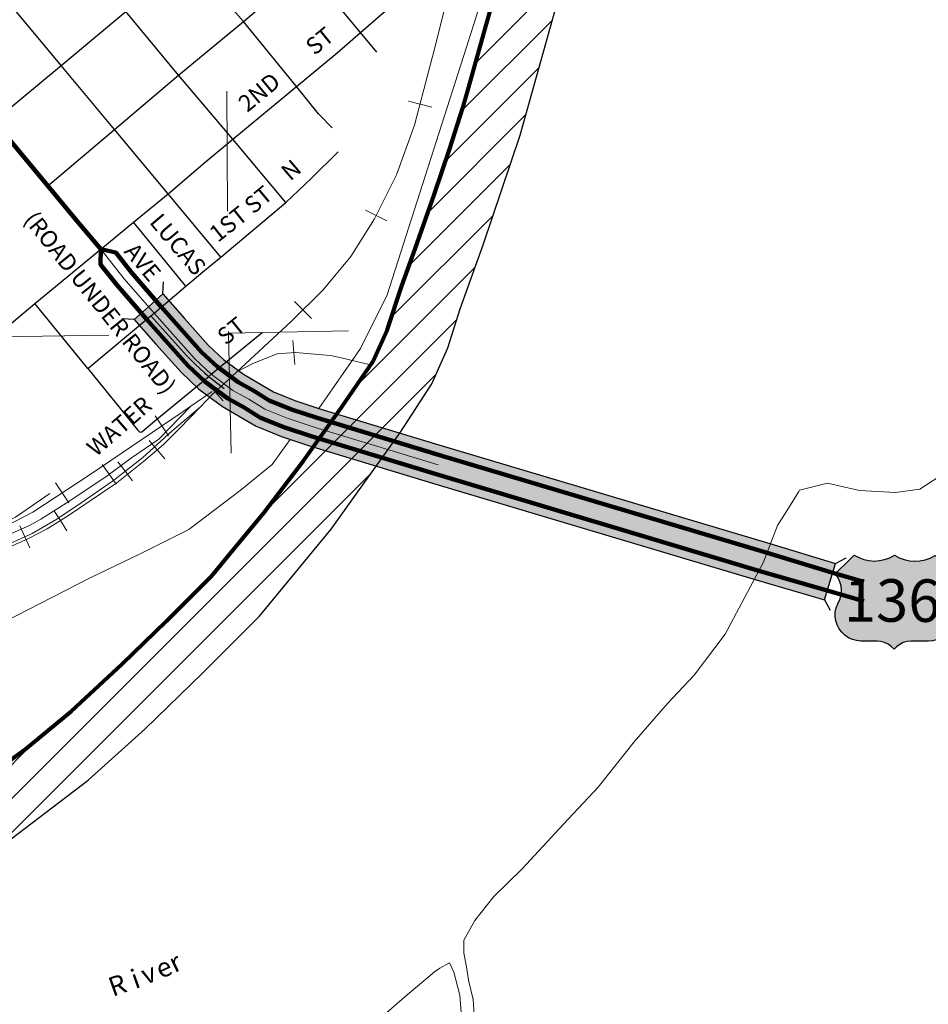
# Model space of a CAD drawing. Extents: x 297.07 to 304.27, y 26.16 to 33.36.
# Drawn here: x 301.11 to 301.87, y 27.9 to 28.72 of the extents above; entities that cross this region are included whole.
import ezdxf
from ezdxf.enums import TextEntityAlignment as Align

# ---------------------------------------------------------------- set-up
doc = ezdxf.new("R2010")
doc.units = ezdxf.units.MI
doc.header["$MEASUREMENT"] = 0
doc.linetypes.add('DASHED', pattern=[0.187, 0.125, -0.062])
doc.linetypes.add('DOT', pattern=[0.025, 0.005, -0.02])
for name, color, linetype, lineweight in [('tdCiCityStreetCL', 7, 'Continuous', 30), ('tdCiCityStreetTxt', 7, 'Continuous', 0), ('tdCiCorpBndry', 7, 'Continuous', 80), ('tdCiCorpBndryPart', 40, 'DASHED', 80), ('tdCiHydroRiver', 162, 'Continuous', 13), ('tdCiHydroTxt', 7, 'Continuous', 0), ('tdCiPriCL', 1, 'Continuous', 13), ('tdCiPriDiv', 1, 'Continuous', 120), ('tdCiPriDivCL', 2, 'Continuous', 13), ('tdCiPriNonDiv', 1, 'Continuous', 200), ('tdCiRRCL', 40, 'Continuous', 13), ('tdCiSectLine', 7, 'DOT', 13), ('tdCiShieldPriUsRte', 7, 'Continuous', 0), ('tdCiStrucDataPriDiv', 7, 'Continuous', 0), ('tdCiUABCrssHtch', 40, 'Continuous', 30), ('tdCiUABndry', 3, 'Continuous', 30)]:
    doc.layers.add(name, color=color, linetype=linetype, lineweight=lineweight)
doc.styles.add('Straight CC', font='verdana.ttf')
doc.styles.add('Style-GEOMETRICFUTURA_211_L_L', font='GEOMETRICFUTURA_211_L_L.shx')
doc.styles.add('Style-Lucida Calligraphy', font='LCALLIG.TTF')

# ---------------------------------------------------------------- blocks, each defined once
blk = doc.blocks.new('SHIELD_US_3')
at = {"layer": 'tdCiShieldPriUsRte', "linetype": 'Continuous', "lineweight": 30, "ltscale": 0.05}
blk.add_hatch(color=7, dxfattribs=at).paths.add_polyline_path([(0, -0.03912), (-0.00232, -0.03674), (-0.00503, -0.03482), (-0.00805, -0.03343), (-0.01127, -0.0326), (-0.01407, -0.03239), (-0.02764, -0.03238), (-0.03124, -0.03207), (-0.03475, -0.03117), (-0.03805, -0.02969), (-0.04107, -0.02769), (-0.0437, -0.02521), (-0.04588, -0.02232), (-0.04755, -0.01911), (-0.04866, -0.01566), (-0.04918, -0.01208), (-0.0491, -0.00846), (-0.0484, -0.00491), (-0.04713, -0.00152), (-0.04522, 0.00273), (-0.04436, 0.00625), (-0.04409, 0.00986), (-0.04444, 0.01346), (-0.04538, 0.01696), (-0.04689, 0.02025), (-0.04893, 0.02324), (-0.04924, 0.02361), (-0.04148, 0.03136), (-0.03372, 0.03912), (-0.02982, 0.03706), (-0.02566, 0.03557), (-0.02134, 0.03465), (-0.01667, 0.03426), (-0.01253, 0.03463), (-0.00821, 0.03552), (-0.00402, 0.03704), (0, 0.03912), (0.00391, 0.03706), (0.00806, 0.03557), (0.01238, 0.03465), (0.01678, 0.03434), (0.02119, 0.03463), (0.02551, 0.03552), (0.02967, 0.037), (0.03372, 0.03912), (0.04924, 0.02361), (0.04713, 0.02066), (0.04555, 0.01741), (0.04453, 0.01394), (0.0441, 0.01034), (0.04429, 0.00673), (0.04507, 0.00319), (0.04666, -0.00059), (0.04809, -0.00391), (0.04896, -0.00742), (0.04922, -0.01103), (0.04888, -0.01464), (0.04794, -0.01813), (0.04642, -0.02142), (0.04438, -0.02441), (0.04187, -0.02702), (0.03896, -0.02917), (0.03573, -0.0308), (0.03228, -0.03187), (0.02869, -0.03235), (0.01415, -0.03238), (0.01084, -0.03268), (0.00764, -0.03358), (0.00466, -0.03504), (0.00199, -0.03703)])
at = {"layer": 'tdCiShieldPriUsRte', "color": 7, "linetype": 'Continuous', "lineweight": 30, "ltscale": 0.05}
blk.add_lwpolyline([(-0.04148, 0.03136), (-0.03372, 0.03912), (-0.02982, 0.03706), (-0.02566, 0.03557), (-0.02134, 0.03465), (-0.01667, 0.03426), (-0.01253, 0.03463), (-0.00821, 0.03552), (-0.00402, 0.03704), (0, 0.03912), (0.00391, 0.03706), (0.00806, 0.03557), (0.01238, 0.03465), (0.01678, 0.03434), (0.02119, 0.03463), (0.02551, 0.03552), (0.02967, 0.037), (0.03372, 0.03912), (0.04924, 0.02361), (0.04713, 0.02066), (0.04555, 0.01741), (0.04453, 0.01394), (0.0441, 0.01034), (0.04429, 0.00673), (0.04507, 0.00319), (0.04666, -0.00059), (0.04809, -0.00391), (0.04896, -0.00742), (0.04922, -0.01103), (0.04888, -0.01464), (0.04794, -0.01813), (0.04642, -0.02142), (0.04438, -0.02441), (0.04187, -0.02702), (0.03896, -0.02917), (0.03573, -0.0308), (0.03228, -0.03187), (0.02869, -0.03235), (0.01415, -0.03238), (0.01084, -0.03268), (0.00764, -0.03358), (0.00466, -0.03504), (0.00199, -0.03703), (0, -0.03912), (-0.00232, -0.03674), (-0.00503, -0.03482), (-0.00805, -0.03343), (-0.01127, -0.0326), (-0.01407, -0.03239), (-0.02764, -0.03238), (-0.03124, -0.03207), (-0.03475, -0.03117), (-0.03805, -0.02969), (-0.04107, -0.02769), (-0.0437, -0.02521), (-0.04588, -0.02232), (-0.04755, -0.01911), (-0.04866, -0.01566), (-0.04918, -0.01208), (-0.0491, -0.00846), (-0.0484, -0.00491), (-0.04713, -0.00152), (-0.04522, 0.00273), (-0.04436, 0.00625), (-0.04409, 0.00986), (-0.04444, 0.01346), (-0.04538, 0.01696), (-0.04689, 0.02025), (-0.04893, 0.02324), (-0.04924, 0.02361), (-0.04148, 0.03136)], close=True, dxfattribs=at)
at = {"layer": 'tdCiShieldPriUsRte', "color": 7, "linetype": 'Continuous', "lineweight": 0, "insert": (-0.00182, 0.00149), "char_height": 0.035406, "attachment_point": 5, "line_spacing_factor": 0.6, "style": 'Straight CC'}
blk.add_mtext('\\fTrebuchet MS|b0|i0|c00|p39;\\T1.090;136', dxfattribs=at)

msp = doc.modelspace()

# ---------------------------------------------------------------- hatches: boundary and pattern name
at = {"layer": 'tdCiStrucDataPriDiv', "linetype": 'Continuous', "lineweight": 30, "ltscale": 0.05}
msp.add_hatch(color=7, dxfattribs=at).paths.add_polyline_path([(301.78131, 28.23766), (301.72446, 28.25417), (301.45483, 28.33471), (301.35154, 28.36613), (301.32914, 28.37347), (301.308, 28.38209), (301.28004, 28.39849), (301.26036, 28.4131), (301.24545, 28.42712), (301.22453, 28.45044), (301.20639, 28.47105), (301.23023, 28.4924), (301.24836, 28.47179), (301.26836, 28.4495), (301.28093, 28.43768), (301.29741, 28.42545), (301.32256, 28.41071), (301.34018, 28.40353), (301.36118, 28.39665), (301.46017, 28.36653), (301.73591, 28.28447), (301.79052, 28.26773)])

# ---------------------------------------------------------------- linework, layer by layer
at = {"layer": 'tdCiCityStreetCL', "color": 7, "linetype": 'Continuous', "lineweight": 30, "ltscale": 0.05}
for points in [[(301.39492, 28.7101), (301.41193, 28.7248), (301.42204, 28.73344), (301.43018, 28.74133), (301.43634, 28.74897), (301.43831, 28.7539), (301.43856, 28.75982), (301.43659, 28.76549), (301.40272, 28.80792)], [(301.29742, 28.71934), (301.25589, 28.76668), (301.25214, 28.77255)], [(301.29742, 28.71934), (301.35028, 28.76386)], [(301.39492, 28.7101), (301.35028, 28.76386)], [(301.14553, 28.6825), (301.1016, 28.7356)], [(301.14553, 28.6825), (301.19944, 28.72763)], [(301.24345, 28.67466), (301.19944, 28.72763)], [(301.24345, 28.67466), (301.29742, 28.71934)], [(301.34163, 28.66512), (301.29742, 28.71934)], [(301.34163, 28.66512), (301.37543, 28.69299), (301.39492, 28.7101)], [(301.40864, 28.69357), (301.39492, 28.7101)], [(301.03301, 28.58923), (301.08951, 28.63621), (301.14553, 28.6825)], [(301.18994, 28.62928), (301.14553, 28.6825)], [(301.18994, 28.62928), (301.24345, 28.67466)], [(301.28846, 28.62109), (301.24345, 28.67466)], [(301.28846, 28.62109), (301.34163, 28.66512)], [(301.37131, 28.63055), (301.35996, 28.64239), (301.34163, 28.66512)], [(301.13443, 28.58246), (301.18994, 28.62928)], [(301.23469, 28.5757), (301.18994, 28.62928)], [(301.23469, 28.5757), (301.26544, 28.60199), (301.28846, 28.62109)], [(301.33272, 28.56843), (301.28846, 28.62109)], [(301.33272, 28.56843), (301.35382, 28.58858), (301.37626, 28.61077)], [(301.20594, 28.55198), (301.23469, 28.5757)], [(301.27873, 28.52308), (301.23469, 28.5757)], [(301.27873, 28.52308), (301.33272, 28.56843)], [(301.12379, 28.48426), (301.17858, 28.52963), (301.20594, 28.55198)], [(301.24948, 28.49876), (301.20594, 28.55198)], [(301.24948, 28.49876), (301.26356, 28.51065), (301.27873, 28.52308)], [(301.22031, 28.47414), (301.22296, 28.47636), (301.24948, 28.49876)], [(301.06848, 28.43809), (301.12379, 28.48426)], [(301.16772, 28.43022), (301.12379, 28.48426)], [(301.16772, 28.43022), (301.22031, 28.47414)], [(301.22031, 28.47414), (301.25036, 28.44072), (301.25714, 28.4339), (301.26497, 28.4267), (301.26857, 28.42368)], [(301.26857, 28.42368), (301.27064, 28.42539), (301.31313, 28.46034)], [(301.16772, 28.43022), (301.20931, 28.37921), (301.21104, 28.37724), (301.21276, 28.37748), (301.22361, 28.38661), (301.26857, 28.42368)], [(301.26857, 28.42368), (301.27272, 28.42019), (301.28149, 28.41349)]]:
    msp.add_lwpolyline(points, dxfattribs=at)
at = {"layer": 'tdCiCorpBndry', "color": 7, "linetype": 'Continuous', "lineweight": 80, "ltscale": 0.05}
msp.add_lwpolyline([(301.04537, 28.06249), (301.11601, 28.11311), (301.15419, 28.14477), (301.19645, 28.18386), (301.23339, 28.21992), (301.27079, 28.25739), (301.28891, 28.2791), (301.31428, 28.30995), (301.34732, 28.35335), (301.37916, 28.3977), (301.40508, 28.43591), (301.41719, 28.46212), (301.4294, 28.49907), (301.44051, 28.52985), (301.45624, 28.57499), (301.46926, 28.61348), (301.48025, 28.64721), (301.48459, 28.66274), (301.49431, 28.69747), (301.50547, 28.7374)], dxfattribs=at)
at = {"layer": 'tdCiCorpBndryPart', "lineweight": 80, "ltscale": 0.05}
msp.add_lwpolyline([(301.04537, 28.06249), (301.11601, 28.11311), (301.15419, 28.14477), (301.19645, 28.18386), (301.23339, 28.21992), (301.27079, 28.25739), (301.28891, 28.2791), (301.31428, 28.30995), (301.34732, 28.35335), (301.37916, 28.3977), (301.40508, 28.43591), (301.41719, 28.46212), (301.4294, 28.49907), (301.44051, 28.52985), (301.45624, 28.57499), (301.46926, 28.61348), (301.48025, 28.64721), (301.48459, 28.66274), (301.49431, 28.69747), (301.50547, 28.7374)], dxfattribs=at)
at = {"layer": 'tdCiHydroRiver', "color": 141, "linetype": 'Continuous', "lineweight": 13, "ltscale": 0.05}
for points in [[(301.36031, 28.39693), (301.39482, 28.44698), (301.41723, 28.49167), (301.48518, 28.70384), (301.50007, 28.75134)], [(299.9963, 27.99199), (300.12372, 27.99361), (300.28901, 27.99011), (300.41918, 27.99395), (300.5088, 28.00028), (300.58466, 28.03284), (300.61411, 28.05808), (300.65342, 28.07296), (300.69387, 28.07595), (300.76565, 28.08197), (300.86969, 28.12272), (300.96976, 28.15993), (301.08734, 28.2137), (301.16919, 28.25575), (301.2113, 28.27577), (301.25183, 28.2962), (301.29479, 28.32851), (301.32144, 28.35019), (301.33262, 28.366), (301.33643, 28.37108)], [(301.48948, 27.89184), (301.48878, 27.90472), (301.48496, 27.92095), (301.48316, 27.93191), (301.48098, 27.94324), (301.48108, 27.95424), (301.49015, 27.9704), (301.50595, 27.99053), (301.52963, 28.0135), (301.56395, 28.05077), (301.59274, 28.08146), (301.62287, 28.11939), (301.6505, 28.15119), (301.67265, 28.17488), (301.69871, 28.20892), (301.72672, 28.26185), (301.73019, 28.26851), (301.7423, 28.29955), (301.74989, 28.31175), (301.75986, 28.32778), (301.76051, 28.32883), (301.78387, 28.33472), (301.81056, 28.32855), (301.84055, 28.32702), (301.86057, 28.32979), (301.8837, 28.34478)], [(301.41227, 27.88996), (301.4318, 27.90694), (301.45649, 27.92789), (301.46106, 27.93095), (301.46905, 27.93535), (301.47266, 27.92747), (301.47769, 27.90824), (301.47881, 27.89385)]]:
    msp.add_lwpolyline(points, dxfattribs=at)
at = {"layer": 'tdCiPriCL', "color": 1, "linetype": 'Continuous', "lineweight": 13, "ltscale": 0.05}
msp.add_lwpolyline([(300.9557, 28.79706), (300.99817, 28.74656), (301.00122, 28.74287), (301.04534, 28.6895), (301.08951, 28.63621), (301.13443, 28.58246), (301.15878, 28.55332), (301.17858, 28.52963), (301.19802, 28.50494), (301.22296, 28.47636), (301.23602, 28.46159), (301.25691, 28.43831), (301.27064, 28.42539), (301.28873, 28.41197), (301.30201, 28.40461), (301.31528, 28.3964), (301.33466, 28.3885), (301.35636, 28.38139), (301.45947, 28.35002)], dxfattribs=at)
at = {"layer": 'tdCiPriDiv', "linetype": 'Continuous', "ltscale": 0.05}
for points in [[(301.17858, 28.52963), (301.17848, 28.51683), (301.19186, 28.49983), (301.21695, 28.47108), (301.23005, 28.45627), (301.25118, 28.43271), (301.2655, 28.41925), (301.28439, 28.40523), (301.29797, 28.39771), (301.31164, 28.38925), (301.3319, 28.38099), (301.35395, 28.37376), (301.45714, 28.34237)], [(301.17858, 28.52963), (301.19105, 28.52672), (301.20418, 28.51005), (301.22897, 28.48164), (301.24199, 28.46691), (301.26263, 28.44391), (301.27578, 28.43154), (301.29307, 28.41871), (301.30606, 28.41152), (301.31892, 28.40356), (301.33742, 28.39602), (301.35877, 28.38902), (301.4618, 28.35768)]]:
    msp.add_lwpolyline(points, dxfattribs=at)
at = {"layer": 'tdCiPriDivCL', "color": 2, "linetype": 'Continuous', "lineweight": 13, "ltscale": 0.05}
msp.add_lwpolyline([(301.17858, 28.52963), (301.19802, 28.50494), (301.22296, 28.47636), (301.23602, 28.46159), (301.25691, 28.43831), (301.27064, 28.42539), (301.28873, 28.41197), (301.30201, 28.40461), (301.31528, 28.3964), (301.33466, 28.3885), (301.35636, 28.38139), (301.45947, 28.35002)], dxfattribs=at)
at = {"layer": 'tdCiPriNonDiv', "color": 1, "linetype": 'Continuous', "ltscale": 0.05}
msp.add_lwpolyline([(300.9557, 28.79706), (300.99817, 28.74656), (301.00122, 28.74287), (301.04534, 28.6895), (301.08951, 28.63621), (301.13443, 28.58246), (301.15878, 28.55332), (301.17858, 28.52963)], dxfattribs=at)
at = {"layer": 'tdCiRRCL', "color": 40, "linetype": 'Continuous', "lineweight": 13, "ltscale": 0.05}
for points in [[(301.10312, 28.28443), (301.12147, 28.29282), (301.14191, 28.30462), (301.16236, 28.31825), (301.18828, 28.33649), (301.19067, 28.33817), (301.21374, 28.356), (301.23786, 28.37802), (301.26159, 28.39832), (301.27217, 28.40936), (301.27272, 28.40974), (301.29192, 28.42742), (301.2992, 28.43412), (301.33721, 28.46924), (301.36369, 28.49572), (301.38675, 28.52351), (301.40668, 28.55496), (301.42503, 28.5914), (301.43997, 28.63282), (301.45234, 28.68052), (301.45762, 28.70062), (301.47649, 28.77672)], [(301.45421, 28.64788), (301.44453, 28.65039), (301.43485, 28.65291)], [(301.41695, 28.55313), (301.40802, 28.55763), (301.39909, 28.56213)], [(301.35402, 28.47191), (301.34695, 28.47899), (301.33988, 28.48606)], [(301.34034, 28.43359), (301.33945, 28.44355), (301.33857, 28.45352)], [(301.29192, 28.42742), (301.30525, 28.43443), (301.32565, 28.44233), (301.34045, 28.44364), (301.37005, 28.44101), (301.37882, 28.439)], [(301.37882, 28.439), (301.40335, 28.43337)], [(301.28062, 28.40341), (301.27384, 28.41077), (301.26707, 28.41813)], [(301.27148, 28.41097), (301.25368, 28.39888), (301.24719, 28.39447), (301.16979, 28.34188), (301.12208, 28.31068), (301.09246, 28.29522)], [(301.26159, 28.39832), (301.24389, 28.37985), (301.23078, 28.36701), (301.21427, 28.35285), (301.19198, 28.33503), (301.16892, 28.31956), (301.15161, 28.30777), (301.13405, 28.29676), (301.11832, 28.28863), (301.10181, 28.28103), (301.08791, 28.27631), (301.07061, 28.2708), (301.03811, 28.26241), (301.00246, 28.25429), (300.98306, 28.24931), (300.97074, 28.24511), (300.95134, 28.23882), (300.92303, 28.22912), (300.90127, 28.22152), (300.88397, 28.21602), (300.88195, 28.21506)], [(301.22711, 28.37147), (301.25368, 28.39888)], [(301.22384, 28.39069), (301.22946, 28.38242), (301.23508, 28.37415)], [(301.22711, 28.37147), (301.2043, 28.35574), (301.18281, 28.34001), (301.14978, 28.31799), (301.12881, 28.30462), (301.11937, 28.29938), (301.10495, 28.29309), (301.08975, 28.28601), (301.06983, 28.27893), (301.04912, 28.27185)], [(301.21906, 28.37014), (301.22557, 28.36254), (301.23208, 28.35495)], [(301.17976, 28.35017), (301.18567, 28.3421), (301.19158, 28.33403)], [(301.20512, 28.33669), (301.199, 28.34461), (301.19289, 28.35252)], [(301.141, 28.335), (301.14648, 28.32663), (301.15195, 28.31826)], [(300.92917, 28.24098), (301.00281, 28.26612), (301.06441, 28.2884), (301.09036, 28.2981), (301.10766, 28.30649), (301.13624, 28.32615)], [(301.13964, 28.31207), (301.14495, 28.30359), (301.15027, 28.29512)], [(301.11956, 28.28095), (301.1154, 28.29005), (301.11124, 28.29914)]]:
    msp.add_lwpolyline(points, dxfattribs=at)
at = {"layer": 'tdCiSectLine', "color": 7, "linetype": 'DOT', "lineweight": 13, "ltscale": 0.05}
for points in [[(301.26493, 30.90125), (301.27021, 30.46108), (301.28501, 28.4596), (301.28891, 28.2791)], [(298.68131, 28.42137), (299.2784, 28.43087), (300.28541, 28.44396), (301.28501, 28.4596), (301.41724, 28.46212)]]:
    msp.add_lwpolyline(points, dxfattribs=at)
at = {"layer": 'tdCiStrucDataPriDiv', "color": 7, "linetype": 'Continuous', "lineweight": 30, "ltscale": 0.05}
for points in [[(301.23023, 28.4924), (301.23077, 28.50238)], [(301.23023, 28.4924), (301.21829, 28.48171), (301.20639, 28.47105)], [(301.23023, 28.4924), (301.24836, 28.47179), (301.26836, 28.4495), (301.28093, 28.43768), (301.29741, 28.42545), (301.32256, 28.41071), (301.34018, 28.40353), (301.36118, 28.39665), (301.46017, 28.36653), (301.73591, 28.28447), (301.79052, 28.26773)], [(301.20639, 28.47105), (301.19641, 28.4716)], [(301.20639, 28.47105), (301.22453, 28.45044), (301.24545, 28.42712), (301.26036, 28.4131), (301.28004, 28.39849), (301.308, 28.38209), (301.32914, 28.37347), (301.35154, 28.36613), (301.45483, 28.33471), (301.72446, 28.25417), (301.78131, 28.23766)], [(301.78131, 28.23766), (301.79052, 28.26773)], [(301.79052, 28.26773), (301.79936, 28.27242)], [(301.78131, 28.23766), (301.78599, 28.22883)]]:
    msp.add_lwpolyline(points, dxfattribs=at)
at = {"layer": 'tdCiStrucDataPriDiv', "color": 1, "linetype": 'Continuous', "lineweight": 120, "ltscale": 0.05}
for points in [[(301.22425, 28.48704), (301.26263, 28.44391), (301.27578, 28.43154), (301.29307, 28.41871), (301.30606, 28.41152), (301.31892, 28.40356), (301.33742, 28.39602), (301.35877, 28.38902), (301.45787, 28.35887), (301.73359, 28.27682), (301.78818, 28.26009), (301.81415, 28.25251)], [(301.81415, 28.2364), (301.78365, 28.24531), (301.72672, 28.26185), (301.45714, 28.34237), (301.35395, 28.37376), (301.3319, 28.38099), (301.31164, 28.38925), (301.29797, 28.39771), (301.28439, 28.40523), (301.2655, 28.41925), (301.25118, 28.43271), (301.23005, 28.45627), (301.21233, 28.47637)]]:
    msp.add_lwpolyline(points, dxfattribs=at)
at = {"layer": 'tdCiUABCrssHtch', "color": 40, "linetype": 'Continuous', "lineweight": 30, "ltscale": 0.05}
for p, q in [((301.49069, 28.68455), (301.56565, 28.75951)), ((301.47971, 28.64529), (301.55467, 28.72024)), ((301.46572, 28.60301), (301.54369, 28.68098)), ((301.45126, 28.56026), (301.53271, 28.64171)), ((301.43564, 28.51637), (301.51976, 28.60048)), ((301.42141, 28.47385), (301.5053, 28.55774)), ((301.39094, 28.4151), (301.4902, 28.51435)), ((301.3152, 28.31107), (301.47493, 28.4708)), ((301.01136, 27.97895), (301.45768, 28.42526)), ((301.09052, 28.02982), (301.40442, 28.34372)), ((300.94328, 27.93915), (301.12114, 28.11701))]:
    msp.add_line(p, q, dxfattribs=at)
at = {"layer": 'tdCiUABndry', "color": 3, "linetype": 'Continuous', "lineweight": 30, "ltscale": 0.05}
for points in [[(301.5398, 28.86016), (301.47822, 28.63996), (301.4479, 28.55034), (301.42849, 28.49653), (301.41891, 28.46584), (301.40833, 28.44232), (301.38529, 28.40624), (301.32916, 28.32805), (301.27235, 28.25895), (301.22687, 28.21339), (301.17988, 28.16778), (301.13498, 28.12755), (301.07399, 28.0811), (300.99645, 28.03067), (300.92844, 27.98968), (300.85045, 27.95253), (300.71812, 27.89611)], [(300.73816, 27.84812), (300.87184, 27.90512), (300.9531, 27.94383), (301.02405, 27.9866), (301.10396, 28.03856), (301.16814, 28.08744), (301.21535, 28.12974), (301.26339, 28.17636), (301.31093, 28.22399), (301.37041, 28.29634), (301.42835, 28.37707), (301.4542, 28.41753), (301.46762, 28.44736), (301.47779, 28.47996), (301.49699, 28.53318), (301.52792, 28.62461), (301.59062, 28.84882)]]:
    msp.add_lwpolyline(points, dxfattribs=at)

# ---------------------------------------------------------------- block references
at = {"layer": 'tdCiShieldPriUsRte', "color": 7, "linetype": 'Continuous', "lineweight": 30, "ltscale": 0.05, "xscale": 1.000000993533227, "yscale": 1.000000993533227, "zscale": 1.000000993533227, "rotation": 359.7398647649926}
msp.add_blockref('SHIELD_US_3', (301.83945, 28.23553), dxfattribs=at)

# ---------------------------------------------------------------- texts
at = {"layer": 'tdCiCityStreetTxt', "color": 7, "linetype": 'Continuous', "lineweight": 0, "style": 'Style-GEOMETRICFUTURA_211_L_L'}
for s, rotation, p in [('ST', 39.08746, (301.35652, 28.69044)), ('2ND', 39.65143, (301.3006, 28.643)), ('N', 40.40345, (301.33641, 28.58584)), ('ST', 39.96012, (301.30554, 28.55818)), ('1ST', 38.51016, (301.27612, 28.53469)), ('(ROAD UNDER ROAD)', 308.76002, (301.11386, 28.55386)), ('LUCAS', 310.1984, (301.2185, 28.55182)), ('AVE', 310.1984, (301.19725, 28.5273)), ('ST', 38.98916, (301.28278, 28.44899)), ('WATER', 40.98907, (301.17465, 28.35615))]:
    msp.add_text(s, height=0.014, rotation=rotation, dxfattribs=at).set_placement(p)
at = {"layer": 'tdCiHydroTxt', "color": 7, "linetype": 'Continuous', "lineweight": 0, "style": 'Style-Lucida Calligraphy'}
for s, rotation, p in [('r', 25.6861, (301.23315, 27.94109)), ('i', 19.7204, (301.20185, 27.92845)), ('v', 19.71916, (301.21035, 27.93204)), ('e', 24.58113, (301.22213, 27.9362)), ('R', 19.71882, (301.18318, 27.92193))]:
    msp.add_text(s, height=0.016, rotation=rotation, dxfattribs=at).set_placement(p, align=Align.TOP_LEFT)

doc.saveas('drawing.dxf')
